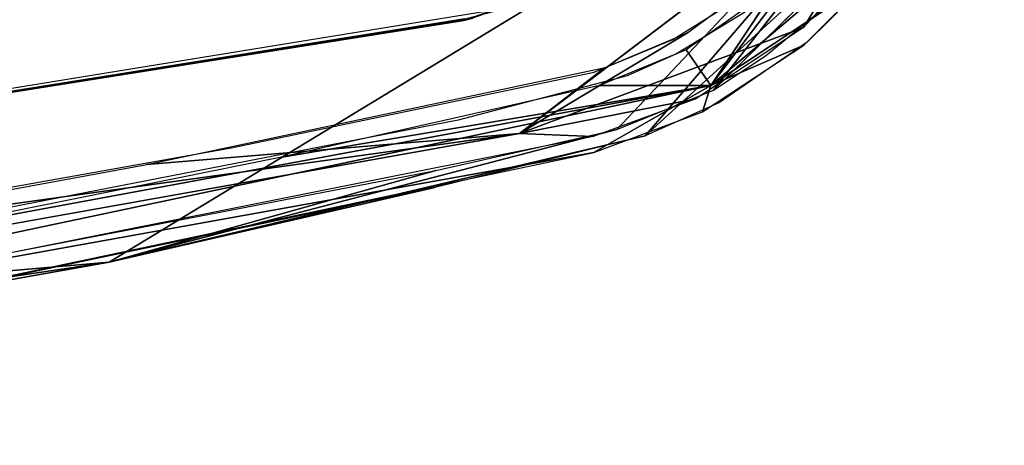
# Model space of a CAD drawing. Units: inches. Extents: x -15 to 14.7, y -35.7 to 35.6.
# Drawn here: x 11.7 to 13.6, y -35.2 to -34.4 of the extents above; entities that cross this region are included whole.
import ezdxf

# ---------------------------------------------------------------- set-up
doc = ezdxf.new("R2010")
doc.units = ezdxf.units.IN
doc.header["$MEASUREMENT"] = 0
doc.layers.add('SEAT-ARM', color=5, linetype='Continuous')
doc.layers.add('SEAT-LEG', color=5, linetype='Continuous')

msp = doc.modelspace()

# ---------------------------------------------------------------- linework, layer by layer
at = {"layer": 'SEAT-ARM'}
for points, invisible_edges in [([(9.3542, -32.6897, 4.0812), (12.5812, -34.3579, 4.0812), (9.247, -34.6425, 4.0812)], 3), ([(-9.9023, -33.1646, 24.9856), (13.2475, -34.2351, 24.9856), (12.5518, -34.5613, 24.9856)], 15), ([(12.5518, -34.5613, 24.9856), (10.5527, -34.9509, 24.9856), (-9.9023, -33.1646, 24.9856)], 14), ([(12.6749, -34.5882, 3.8575), (13.2006, -34.2469, 3.8215), (13.4942, -33.9674, 3.8573)], 1), ([(13.5257, -34.0462, 24.8616), (13.0755, -34.5266, 24.8614), (12.9268, -34.5927, 24.8612)], 1), ([(13.5257, -34.0462, 24.8616), (13.2511, -34.4056, 24.8615), (13.0755, -34.5266, 24.8614)], 13), ([(13.4505, -34.1815, 24.8616), (13.2511, -34.4056, 24.8615), (13.5257, -34.0462, 24.8616)], 3), ([(13.4027, -34.2029, 3.9448), (13.4669, -34.1053, 3.9449), (13.0636, -34.5015, 3.945)], 12), ([(13.2511, -34.4056, 24.8615), (13.4505, -34.1815, 24.8616), (13.358, -34.2995, 24.8616)], 1), ([(13.0636, -34.5015, 3.945), (13.2938, -34.3297, 3.9449), (13.4027, -34.2029, 3.9448)], 13), ([(12.5518, -34.5613, 24.9856), (13.2475, -34.2351, 24.9856), (13.1276, -34.3446, 24.9856)], 13), ([(12.6749, -34.5882, 3.8575), (13.011, -34.3866, 3.8212), (13.2006, -34.2469, 3.8215)], 12), ([(13.1291, -34.3083, 3.8212), (12.7338, -34.3016, 3.8212), (12.5637, -34.3625, 3.8212)], 13), ([(13.1291, -34.3083, 3.8212), (12.5637, -34.3625, 3.8212), (12.9819, -34.4, 3.8212)], 3), ([(13.1676, -34.4332, 3.9449), (13.2938, -34.3297, 3.9449), (13.0636, -34.5015, 3.945)], 2), ([(9.247, -34.6425, 4.0812), (12.5812, -34.3579, 4.0812), (9.512, -34.8496, 4.0812)], 13), ([(12.5812, -34.3579, 4.0812), (9.512, -34.8496, 4.0812), (12.5637, -34.3625, 3.8212)], 2), ([(12.5518, -34.5613, 24.9856), (13.1276, -34.3446, 24.9856), (12.9895, -34.4291, 24.9856)], 13), ([(12.0979, -34.6168, 3.8212), (12.5637, -34.3625, 3.8212), (9.4782, -34.8514, 3.8212)], 13), ([(12.5637, -34.3625, 3.8212), (9.512, -34.8496, 4.0812), (9.4782, -34.8514, 3.8212)], 1), ([(12.8241, -34.4655, 3.8212), (12.5637, -34.3625, 3.8212), (12.0979, -34.6168, 3.8212)], 3), ([(12.9819, -34.4, 3.8212), (12.5637, -34.3625, 3.8212), (12.8241, -34.4655, 3.8212)], 3), ([(12.5518, -34.5613, 24.9856), (12.9895, -34.4291, 24.9856), (12.8906, -34.4728, 24.9856)], 1), ([(12.6749, -34.5882, 3.8575), (11.3098, -34.8962, 3.9454), (9.7846, -35.1029, 3.8573)], 1), ([(12.8224, -34.5946, 3.9454), (11.3098, -34.8962, 3.9454), (12.6749, -34.5882, 3.8575)], 2), ([(12.0979, -34.6168, 3.8212), (9.4782, -34.8514, 3.8212), (10.3052, -34.9355, 3.8212)], 3)]:
    msp.add_3dface(points, dxfattribs=dict(at, invisible_edges=invisible_edges))
for points in [[(13.058, -34.4925, 24.9492), (13.4799, -34.1357, 24.8616), (13.5856, -33.6992, 24.9492)], [(13.5856, -33.6992, 24.9492), (13.3384, -34.1244, 24.9858), (13.058, -34.4925, 24.9492)], [(11.8535, -34.8459, 14.4788), (12.8697, -34.5801, 3.9453), (13.6455, -33.7583, 14.4914)], [(13.6455, -33.7583, 14.4914), (12.9268, -34.5927, 24.8612), (11.8535, -34.8459, 14.4788)], [(13.6455, -33.7583, 14.4914), (12.8697, -34.5801, 3.9453), (13.0636, -34.5015, 3.945)], [(13.6455, -33.7583, 14.4914), (13.5257, -34.0462, 24.8616), (12.9268, -34.5927, 24.8612)], [(13.0636, -34.5015, 3.945), (13.4669, -34.1053, 3.9449), (13.6455, -33.7583, 14.4914)], [(13.4942, -33.9674, 3.8573), (13.2438, -34.3761, 3.9449), (12.6749, -34.5882, 3.8575)], [(13.4942, -33.9674, 3.8573), (13.4186, -34.1843, 3.9448), (13.2438, -34.3761, 3.9449)], [(13.058, -34.4925, 24.9492), (13.3384, -34.1244, 24.9858), (13.1916, -34.2921, 24.9856)], [(13.3727, -34.2826, 24.8616), (13.4799, -34.1357, 24.8616), (13.058, -34.4925, 24.9492)], [(13.058, -34.4925, 24.9492), (13.1916, -34.2921, 24.9856), (13.0084, -34.4211, 24.9856)], [(13.058, -34.4925, 24.9492), (13.2442, -34.4119, 24.8615), (13.3727, -34.2826, 24.8616)], [(12.7338, -34.3016, 3.8212), (12.5812, -34.3579, 4.0812), (12.5637, -34.3625, 3.8212)], [(12.6749, -34.5882, 3.8575), (13.2438, -34.3761, 3.9449), (13.0276, -34.5192, 3.9451)], [(12.8466, -34.4563, 3.8212), (13.011, -34.3866, 3.8212), (12.6749, -34.5882, 3.8575)], [(13.0415, -34.5449, 24.8613), (13.2442, -34.4119, 24.8615), (13.058, -34.4925, 24.9492)], [(13.0084, -34.4211, 24.9856), (12.8348, -34.4924, 24.9856), (13.058, -34.4925, 24.9492)], [(12.6749, -34.5882, 3.8575), (11.9289, -34.65, 3.8212), (12.8466, -34.4563, 3.8212)], [(13.058, -34.4925, 24.9492), (10.1437, -35.1078, 24.9492), (12.8234, -34.6266, 24.8609)], [(13.058, -34.4925, 24.9492), (11.3119, -34.814, 24.9856), (10.1437, -35.1078, 24.9492)], [(12.1948, -34.636, 24.9856), (11.3119, -34.814, 24.9856), (13.058, -34.4925, 24.9492)], [(13.058, -34.4925, 24.9492), (12.8348, -34.4924, 24.9856), (12.1948, -34.636, 24.9856)], [(13.058, -34.4925, 24.9492), (12.8234, -34.6266, 24.8609), (13.0415, -34.5449, 24.8613)], [(13.0276, -34.5192, 3.9451), (12.8224, -34.5946, 3.9454), (12.6749, -34.5882, 3.8575)], [(9.7846, -35.1029, 3.8573), (11.0064, -34.8198, 3.8212), (12.6749, -34.5882, 3.8575)], [(12.6749, -34.5882, 3.8575), (11.0064, -34.8198, 3.8212), (11.9289, -34.65, 3.8212)], [(11.8535, -34.8459, 14.4788), (12.5077, -34.6626, 3.9454), (12.8697, -34.5801, 3.9453)], [(11.8535, -34.8459, 14.4788), (12.9268, -34.5927, 24.8612), (12.5055, -34.6965, 24.861)], [(12.8234, -34.6266, 24.8609), (10.1437, -35.1078, 24.9492), (11.4908, -34.9069, 24.8611)], [(11.3132, -34.8925, 3.9451), (12.5077, -34.6626, 3.9454), (11.8535, -34.8459, 14.4788)], [(11.8535, -34.8459, 14.4788), (12.5055, -34.6965, 24.861), (11.6542, -34.8749, 24.8611)], [(9.7909, -35.2119, 14.4672), (11.3132, -34.8925, 3.9451), (11.8535, -34.8459, 14.4788)], [(11.8535, -34.8459, 14.4788), (11.6542, -34.8749, 24.8611), (9.7909, -35.2119, 14.4672)]]:
    msp.add_3dface(points, dxfattribs=at)
at = {"layer": 'SEAT-LEG'}
for points, invisible_edges in [([(12.6483, -34.3377, 4.1106), (9.2497, -34.6723, 4.1106), (9.3665, -32.6272, 4.1106)], 13), ([(9.3589, -32.6567, 3.8606), (12.5653, -34.3588, 3.8606), (9.2521, -34.6808, 3.8606)], 3), ([(9.4768, -34.852, 4.1106), (9.2497, -34.6723, 4.1106), (12.6483, -34.3377, 4.1106)], 3), ([(9.2521, -34.6808, 3.8606), (12.5653, -34.3588, 3.8606), (9.4783, -34.8514, 3.8606)], 13)]:
    msp.add_3dface(points, dxfattribs=dict(at, invisible_edges=invisible_edges))
for points in [[(9.4768, -34.852, 4.1106), (12.5653, -34.3588, 3.8606), (12.6483, -34.3377, 4.1106)], [(9.4783, -34.8514, 3.8606), (12.5653, -34.3588, 3.8606), (9.4768, -34.852, 4.1106)]]:
    msp.add_3dface(points, dxfattribs=at)

doc.saveas('drawing.dxf')
